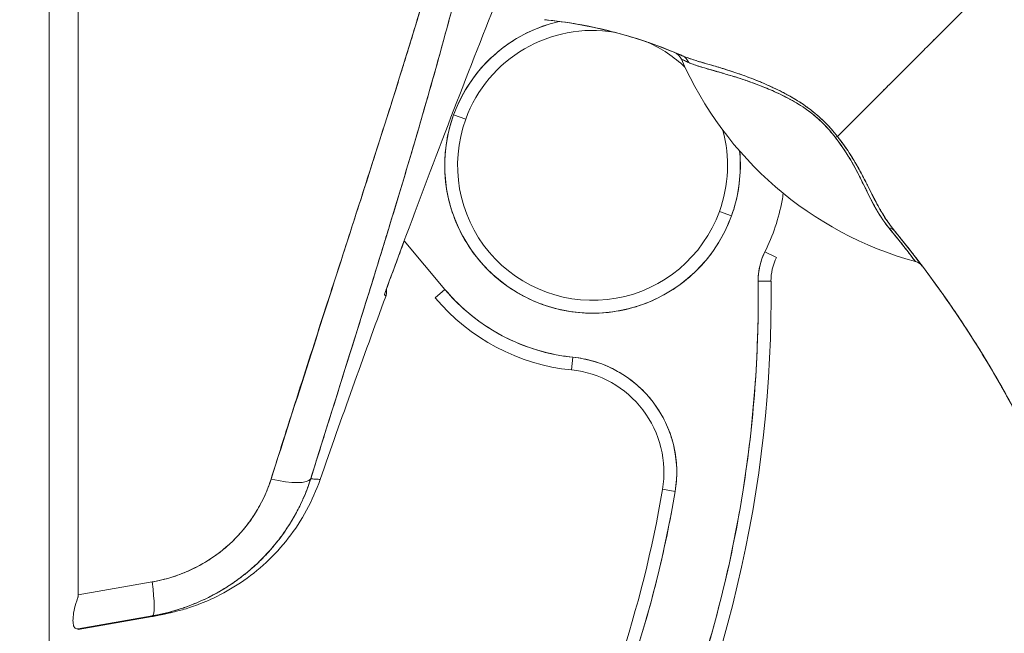
# Model space of a CAD drawing. Units: inches. Extents: x 17 to 407, y 8 to 257.
# Drawn here: x 109 to 111, y 152 to 153 of the extents above; entities that cross this region are included whole.
import ezdxf

# ---------------------------------------------------------------- set-up
doc = ezdxf.new("R2010")
doc.units = ezdxf.units.IN
doc.header["$LTSCALE"] = 25
doc.header["$MEASUREMENT"] = 0
doc.layers.add('Hatch (ANSI)', color=7, linetype='Continuous', lineweight=5)
doc.layers.add('Visible (ANSI)', color=7, linetype='Continuous', lineweight=5)

msp = doc.modelspace()

# ---------------------------------------------------------------- hatches: boundary and pattern name
at = {"layer": 'Hatch (ANSI)'}
h = msp.add_hatch(dxfattribs=at)
h.set_pattern_fill('ANSI31', color=256, scale=25, angle=75, style=0)
edge = h.paths.add_edge_path()
edge.add_line((108.1978, 194.7649), (108.8301, 194.7649))
edge.add_ellipse((108.8301, 194.6243), major_axis=(0.1406, 0), ratio=1, start_angle=84.3077, end_angle=90, ccw=False)
edge.add_ellipse((108.8301, 194.6243), major_axis=(0.1399, -0.0139), ratio=1, start_angle=5.6923, end_angle=90, ccw=False)
edge.add_line((108.9708, 194.6243), (108.9708, 193.9946))
edge.add_line((108.9708, 193.9946), (108.9708, 114.3548))
edge.add_line((108.9708, 114.3548), (108.9708, 113.7346))
edge.add_ellipse((108.8301, 113.7346), major_axis=(0, -0.1406), ratio=1, start_angle=0, end_angle=90, ccw=False)
edge.add_line((108.8301, 113.5939), (108.813, 113.5939))
edge.add_line((108.813, 113.5939), (108.1978, 113.5939))
edge.add_line((108.1978, 113.5939), (108.1978, 113.4919))
edge.add_line((108.1978, 113.4919), (108.8301, 113.4919))
edge.add_ellipse((108.8301, 113.7346), major_axis=(0.2426, 0), ratio=1, start_angle=270, end_angle=360)
edge.add_line((109.0728, 113.7346), (109.0728, 194.6243))
edge.add_ellipse((108.8301, 194.6243), major_axis=(0, 0.2426), ratio=1, start_angle=270, end_angle=360)
edge.add_line((108.8301, 194.8669), (108.1978, 194.8669))
edge.add_line((108.1978, 194.8669), (108.1978, 194.7649))

# ---------------------------------------------------------------- linework, layer by layer
at = {"layer": 'Visible (ANSI)'}
for p, q in [((109.0728, 113.7346), (109.0728, 194.6243)), ((109.1174, 152.2713), (109.1174, 153.6763)), ((110.0305, 153.1022), (110.0305, 153.1022)), ((109.6922, 153.0065), (109.7107, 152.9998)), ((109.7107, 152.9998), (109.6922, 153.0065)), ((110.0993, 152.8586), (110.1178, 152.8519)), ((110.1178, 152.8519), (110.0993, 152.8586)), ((109.5368, 152.8363), (109.5369, 152.8362)), ((109.6789, 152.7393), (109.6165, 152.8136)), ((110.1866, 152.7882), (110.169, 152.797)), ((109.5766, 152.7795), (109.5766, 152.7795)), ((110.1783, 152.7519), (110.1586, 152.7517)), ((110.1586, 152.7517), (110.1783, 152.7519)), ((109.6789, 152.7393), (109.6638, 152.7266)), ((109.5864, 152.7315), (109.5864, 152.7315)), ((109.5864, 152.7315), (109.5864, 152.7315)), ((109.8729, 152.6159), (109.8749, 152.6355)), ((109.8749, 152.6355), (109.8729, 152.6159)), ((110.0121, 152.4331), (110.0315, 152.4298)), ((110.0315, 152.4298), (110.0121, 152.4331)), ((109.2306, 152.2912), (109.1174, 152.2713)), ((109.1174, 152.2713), (109.2306, 152.2912)), ((109.1174, 152.2193), (109.2306, 152.2392)), ((109.2306, 152.2392), (109.1174, 152.2193)), ((109.2306, 152.2383), (109.1174, 152.2183)), ((109.1174, 152.2183), (109.1174, 152.2193))]:
    msp.add_line(p, q, dxfattribs=at)
for centre, radius, start, end in [((109.905, 152.9292), 0.2264, 103.0449, 160.033), ((109.905, 152.9292), 0.2067, 80.6575, 160.033), ((109.905, 152.9292), 0.2067, 46.7958, 65.7172), ((109.905, 152.9292), 0.2067, 65.7213, 65.7233), ((109.905, 152.9292), 0.2264, 160.033, 340.033), ((109.905, 152.9292), 0.2067, 160.033, 340.033), ((109.905, 152.9292), 0.2067, 340.033, 15.042), ((109.905, 152.9292), 0.2264, 340.033, 5.5293), ((110.257, 152.7529), 0.0984, 153.4032, 180.7341), ((110.257, 152.7529), 0.0787, 153.4032, 180.7341), ((108.2651, 152.7274), 1.8937, 332.5366, 0.7341), ((108.2651, 152.7274), 1.9134, 332.5366, 0.7341), ((108.2651, 152.7274), 1.9134, 332.5366, 0.7341), ((109.905, 152.9292), 0.2953, 220.033, 264.1461), ((124.3624, 147.2765), 15.748, 159.74434, 160.82859), ((109.905, 152.9292), 0.315, 220.033, 264.1461), ((109.8568, 152.4592), 0.1772, 350.4361, 84.1461), ((109.8568, 152.4592), 0.1575, 350.4361, 84.1461), ((108.2651, 152.7274), 1.7717, 332.5366, 350.4361), ((108.2651, 152.7274), 1.7913, 332.5366, 350.4361)]:
    msp.add_arc(centre, radius, start, end, dxfattribs=at)
for centre, major_axis, ratio, start_param, end_param in [((109.8223, 153.1362), (-0.1269, 0.012), 0.132886, 4.605159, 4.653284), ((110.0228, 153.0837), (0.0079, 0.0184), 0.999933, 5.531377, 6.283185), ((110.0344, 153.0787), (0.008, 0.0184), 0.957286, 5.520704, 6.282764), ((110.0344, 153.0787), (0.008, 0.0184), 0.957286, 5.520703, 6.282762), ((110.5459, 153.3132), (-0.5512, 0), 0.9998, 0.413493, 1.302303), ((110.2668, 152.9608), (-0.0159, -0.0123), 0.236605, 3.562809, 3.880149), ((110.2668, 152.9608), (0.0159, 0.0123), 0.236623, 0.420958, 0.738353), ((110.3521, 152.8162), (0.0155, 0.0127), 0.762679, 0.000601, 0.630131), ((110.3521, 152.8162), (0.0155, 0.0127), 0.76268, 0.000589, 0.630116), ((110.3944, 152.7625), (0.0053, 0.0194), 0.999871, 5.655499, 6.283185), ((109.3989, 152.4743), (0.0751, -0.0236), 0.266507, 4.978392, 6.209308), ((109.3989, 152.4743), (0.0751, -0.0236), 0.266512, 4.978398, 6.20931), ((109.2169, 152.3168), (0.0137, -0.0775), 0.122495, 0.001263, 1.213909), ((109.2169, 152.3168), (0.0137, -0.0775), 0.122495, 0.001264, 1.213909)]:
    msp.add_ellipse(centre, major_axis=major_axis, ratio=ratio, start_param=start_param, end_param=end_param, dxfattribs=at)
for points, knots in [([(109.7886, 153.6999), (109.7858, 153.6643), (109.7821, 153.629), (109.7775, 153.5935), (109.7729, 153.558), (109.7675, 153.5222), (109.7611, 153.4858), (109.7547, 153.4493), (109.7475, 153.4123), (109.7393, 153.3741), (109.7312, 153.336), (109.7221, 153.2967), (109.7121, 153.256), (109.7021, 153.2152), (109.691, 153.1728), (109.679, 153.1284), (109.6669, 153.084), (109.6537, 153.0375), (109.6394, 152.9882), (109.625, 152.9389), (109.6094, 152.8868), (109.5924, 152.8312), (109.5754, 152.7755), (109.5571, 152.7163), (109.5372, 152.6528), (109.5173, 152.5892), (109.4959, 152.5213), (109.4733, 152.4492)], [0, 0, 0, 0, 0.111111, 0.111111, 0.111111, 0.222222, 0.222222, 0.222222, 0.333333, 0.333333, 0.333333, 0.444444, 0.444444, 0.444444, 0.555556, 0.555556, 0.555556, 0.666667, 0.666667, 0.666667, 0.777778, 0.777778, 0.777778, 0.888889, 0.888889, 0.888889, 1, 1, 1, 1]), ([(109.7886, 153.6999), (109.7877, 153.6877), (109.7866, 153.6754), (109.7854, 153.6629), (109.7842, 153.6506), (109.7829, 153.6382), (109.7815, 153.6256), (109.7801, 153.6132), (109.7785, 153.6007), (109.7768, 153.588), (109.7752, 153.5755), (109.7734, 153.5629), (109.7715, 153.5501), (109.7696, 153.5375), (109.7676, 153.5247), (109.7655, 153.5118), (109.7634, 153.499), (109.7612, 153.4861), (109.7588, 153.4731), (109.7567, 153.4613), (109.7545, 153.4495), (109.7522, 153.4376), (109.752, 153.4363), (109.7517, 153.4351), (109.7515, 153.4338), (109.7489, 153.4206), (109.7463, 153.4074), (109.7435, 153.394), (109.7407, 153.3806), (109.7378, 153.3671), (109.7348, 153.3535), (109.7319, 153.3399), (109.7287, 153.3261), (109.7255, 153.3123), (109.7223, 153.2984), (109.719, 153.2844), (109.7156, 153.2702), (109.7121, 153.256), (109.7086, 153.2417), (109.7049, 153.2273), (109.7013, 153.2127), (109.6975, 153.198), (109.6936, 153.1832), (109.6901, 153.1698), (109.6865, 153.1562), (109.6828, 153.1425), (109.6824, 153.141), (109.682, 153.1396), (109.6816, 153.1381), (109.6774, 153.1227), (109.6732, 153.1072), (109.6688, 153.0916), (109.6645, 153.0758), (109.66, 153.0598), (109.6554, 153.0438), (109.6507, 153.0274), (109.646, 153.0109), (109.6411, 152.9943), (109.6362, 152.9774), (109.6312, 152.9604), (109.6261, 152.9432), (109.6209, 152.9257), (109.6157, 152.908), (109.6103, 152.8902), (109.6048, 152.872), (109.5993, 152.8537), (109.5936, 152.8352), (109.5914, 152.828), (109.5892, 152.8208), (109.587, 152.8137), (109.5834, 152.8018), (109.5797, 152.7899), (109.576, 152.7779), (109.57, 152.7581), (109.5638, 152.7382), (109.5575, 152.7181), (109.5511, 152.6974), (109.5446, 152.6766), (109.5381, 152.6556), (109.5313, 152.634), (109.5245, 152.6122), (109.5176, 152.5902), (109.5105, 152.5675), (109.5033, 152.5447), (109.4961, 152.5216), (109.4886, 152.4977), (109.481, 152.4736), (109.4733, 152.4492)], [0, 0, 0, 0, 0.037382, 0.037382, 0.037382, 0.074234, 0.074234, 0.074234, 0.110636, 0.110636, 0.110636, 0.146671, 0.146671, 0.146671, 0.182417, 0.182417, 0.182417, 0.217957, 0.217957, 0.217957, 0.25, 0.25, 0.25, 0.253368, 0.253368, 0.253368, 0.288725, 0.288725, 0.288725, 0.324095, 0.324095, 0.324095, 0.359547, 0.359547, 0.359547, 0.39515, 0.39515, 0.39515, 0.430974, 0.430974, 0.430974, 0.467089, 0.467089, 0.467089, 0.5, 0.5, 0.5, 0.503564, 0.503564, 0.503564, 0.540473, 0.540473, 0.540473, 0.577897, 0.577897, 0.577897, 0.615918, 0.615918, 0.615918, 0.654622, 0.654622, 0.654622, 0.694093, 0.694093, 0.694093, 0.734423, 0.734423, 0.734423, 0.75, 0.75, 0.75, 0.775706, 0.775706, 0.775706, 0.818036, 0.818036, 0.818036, 0.861515, 0.861515, 0.861515, 0.906243, 0.906243, 0.906243, 0.952322, 0.952322, 0.952322, 1, 1, 1, 1]), ([(109.7635, 153.6955), (109.7517, 153.6117), (109.735, 153.5228), (109.7126, 153.4288), (109.6901, 153.3348), (109.662, 153.2357), (109.6303, 153.1316), (109.5986, 153.0275), (109.5632, 152.9184), (109.5267, 152.8046), (109.4901, 152.6908), (109.4523, 152.5722), (109.4126, 152.4487)], [0, 0, 0, 0, 0.25, 0.25, 0.25, 0.5, 0.5, 0.5, 0.75, 0.75, 0.75, 1, 1, 1, 1]), ([(109.4126, 152.4487), (109.4202, 152.4729), (109.4278, 152.4971), (109.4355, 152.5213), (109.4428, 152.5442), (109.4501, 152.5671), (109.4574, 152.5901), (109.4644, 152.6119), (109.4714, 152.6338), (109.4785, 152.6556), (109.4852, 152.6764), (109.4919, 152.6973), (109.4987, 152.7181), (109.5051, 152.7381), (109.5116, 152.758), (109.518, 152.7779), (109.5242, 152.797), (109.5304, 152.8161), (109.5365, 152.8352), (109.5425, 152.8536), (109.5484, 152.8719), (109.5543, 152.8902), (109.56, 152.9079), (109.5656, 152.9255), (109.5713, 152.9431), (109.5767, 152.9601), (109.5821, 152.9771), (109.5875, 152.9941), (109.5927, 153.0106), (109.5979, 153.027), (109.6031, 153.0434), (109.6057, 153.0519), (109.6084, 153.0605), (109.611, 153.069), (109.6133, 153.0763), (109.6156, 153.0837), (109.6179, 153.0911), (109.6226, 153.1065), (109.6274, 153.1219), (109.632, 153.1373), (109.6366, 153.1523), (109.6411, 153.1673), (109.6455, 153.1823), (109.6498, 153.1969), (109.6541, 153.2114), (109.6584, 153.226), (109.6625, 153.2403), (109.6665, 153.2545), (109.6706, 153.2687), (109.6745, 153.2826), (109.6783, 153.2966), (109.6821, 153.3105), (109.6858, 153.3241), (109.6895, 153.3378), (109.6931, 153.3514), (109.6966, 153.3648), (109.7, 153.3782), (109.7034, 153.3916), (109.7067, 153.4047), (109.7099, 153.4179), (109.7131, 153.4311), (109.7162, 153.4441), (109.7193, 153.457), (109.7222, 153.47), (109.7251, 153.4828), (109.7279, 153.4957), (109.7307, 153.5085), (109.7334, 153.5211), (109.736, 153.5338), (109.7385, 153.5465), (109.741, 153.559), (109.7434, 153.5716), (109.7457, 153.5842), (109.748, 153.5966), (109.7502, 153.6091), (109.7523, 153.6215), (109.7544, 153.6339), (109.7564, 153.6463), (109.7582, 153.6586), (109.7601, 153.6709), (109.7619, 153.6832), (109.7635, 153.6955)], [0, 0, 0, 0, 0.058373, 0.058373, 0.058373, 0.113771, 0.113771, 0.113771, 0.166588, 0.166588, 0.166588, 0.217025, 0.217025, 0.217025, 0.265271, 0.265271, 0.265271, 0.311506, 0.311506, 0.311506, 0.355892, 0.355892, 0.355892, 0.398581, 0.398581, 0.398581, 0.439711, 0.439711, 0.439711, 0.479413, 0.479413, 0.479413, 0.5, 0.5, 0.5, 0.517807, 0.517807, 0.517807, 0.555021, 0.555021, 0.555021, 0.59116, 0.59116, 0.59116, 0.62632, 0.62632, 0.62632, 0.660593, 0.660593, 0.660593, 0.694065, 0.694065, 0.694065, 0.726815, 0.726815, 0.726815, 0.75892, 0.75892, 0.75892, 0.79045, 0.79045, 0.79045, 0.821471, 0.821471, 0.821471, 0.852043, 0.852043, 0.852043, 0.882223, 0.882223, 0.882223, 0.912065, 0.912065, 0.912065, 0.941613, 0.941613, 0.941613, 0.970914, 0.970914, 0.970914, 1, 1, 1, 1]), ([(109.5863, 152.7317), (109.6116, 152.8008), (109.6365, 152.8675), (109.6609, 152.9318), (109.6854, 152.9961), (109.7093, 153.0579), (109.7327, 153.1175), (109.7561, 153.1771), (109.7789, 153.2344), (109.8011, 153.2894)], [0, 0, 0, 0, 0.333333, 0.333333, 0.333333, 0.666667, 0.666667, 0.666667, 1, 1, 1, 1]), ([(110.5357, 153.229), (110.5283, 153.2216), (110.5208, 153.2141), (110.5132, 153.2065), (110.5052, 153.1985), (110.4971, 153.1904), (110.4891, 153.1824), (110.4868, 153.18), (110.4844, 153.1777), (110.482, 153.1753), (110.4759, 153.1692), (110.4699, 153.1632), (110.464, 153.1573), (110.4553, 153.1486), (110.4467, 153.14), (110.4383, 153.1316), (110.4356, 153.1289), (110.4329, 153.1262), (110.4303, 153.1236), (110.4242, 153.1175), (110.4183, 153.1116), (110.4125, 153.1058), (110.4039, 153.0972), (110.3955, 153.0888), (110.3873, 153.0806), (110.3858, 153.0791), (110.3843, 153.0775), (110.3827, 153.076), (110.3761, 153.0693), (110.3696, 153.0629), (110.3633, 153.0566), (110.3594, 153.0527), (110.3556, 153.0489), (110.3519, 153.0452), (110.3482, 153.0415), (110.3446, 153.0378), (110.341, 153.0343), (110.3375, 153.0307), (110.334, 153.0272), (110.3306, 153.0239), (110.3273, 153.0205), (110.324, 153.0172), (110.3208, 153.0141), (110.3157, 153.009), (110.3109, 153.0041), (110.3063, 152.9996), (110.3053, 152.9985), (110.3042, 152.9975), (110.3032, 152.9964), (110.3005, 152.9937), (110.2979, 152.9912), (110.2954, 152.9887), (110.2929, 152.9862), (110.2906, 152.9839), (110.2883, 152.9817), (110.2861, 152.9794), (110.284, 152.9773), (110.282, 152.9754), (110.2814, 152.9747), (110.2808, 152.9741), (110.2801, 152.9735)], [0, 0, 0, 0, 0.070424, 0.070424, 0.070424, 0.144534, 0.144534, 0.144534, 0.166667, 0.166667, 0.166667, 0.223343, 0.223343, 0.223343, 0.306734, 0.306734, 0.306734, 0.333333, 0.333333, 0.333333, 0.393545, 0.393545, 0.393545, 0.482972, 0.482972, 0.482972, 0.5, 0.5, 0.5, 0.574383, 0.574383, 0.574383, 0.620537, 0.620537, 0.620537, 0.666667, 0.666667, 0.666667, 0.713018, 0.713018, 0.713018, 0.759127, 0.759127, 0.759127, 0.833333, 0.833333, 0.833333, 0.850626, 0.850626, 0.850626, 0.895889, 0.895889, 0.895889, 0.940848, 0.940848, 0.940848, 0.985537, 0.985537, 0.985537, 1, 1, 1, 1]), ([(110.2801, 152.9735), (110.2808, 152.9741), (110.2814, 152.9747), (110.282, 152.9754), (110.284, 152.9773), (110.2861, 152.9794), (110.2883, 152.9817), (110.2906, 152.9839), (110.2929, 152.9862), (110.2954, 152.9887), (110.2979, 152.9912), (110.3005, 152.9937), (110.3032, 152.9964), (110.3042, 152.9975), (110.3053, 152.9985), (110.3063, 152.9996), (110.3109, 153.0041), (110.3157, 153.009), (110.3208, 153.0141), (110.3272, 153.0204), (110.3339, 153.0271), (110.341, 153.0342), (110.3481, 153.0413), (110.3555, 153.0488), (110.3633, 153.0566), (110.3696, 153.0629), (110.376, 153.0693), (110.3827, 153.076), (110.3842, 153.0775), (110.3858, 153.0791), (110.3873, 153.0806), (110.3955, 153.0888), (110.4039, 153.0972), (110.4125, 153.1058), (110.4183, 153.1116), (110.4242, 153.1175), (110.4302, 153.1235), (110.4329, 153.1262), (110.4356, 153.1289), (110.4383, 153.1316), (110.4467, 153.14), (110.4553, 153.1486), (110.464, 153.1573), (110.4699, 153.1632), (110.4759, 153.1692), (110.482, 153.1752), (110.4843, 153.1776), (110.4867, 153.18), (110.4891, 153.1824), (110.4971, 153.1904), (110.5052, 153.1985), (110.5132, 153.2065), (110.5208, 153.2141), (110.5283, 153.2216), (110.5357, 153.229)], [0, 0, 0, 0, 0.014459, 0.014459, 0.014459, 0.059137, 0.059137, 0.059137, 0.104088, 0.104088, 0.104088, 0.149345, 0.149345, 0.149345, 0.166667, 0.166667, 0.166667, 0.24084, 0.24084, 0.24084, 0.33319, 0.33319, 0.33319, 0.425633, 0.425633, 0.425633, 0.5, 0.5, 0.5, 0.517058, 0.517058, 0.517058, 0.606462, 0.606462, 0.606462, 0.666667, 0.666667, 0.666667, 0.693307, 0.693307, 0.693307, 0.776791, 0.776791, 0.776791, 0.833333, 0.833333, 0.833333, 0.855634, 0.855634, 0.855634, 0.929684, 0.929684, 0.929684, 1, 1, 1, 1]), ([(110.5357, 153.229), (110.5447, 153.1965), (110.5531, 153.1641), (110.561, 153.1318), (110.5689, 153.0995), (110.5762, 153.0673), (110.5832, 153.0354), (110.5901, 153.0035), (110.5967, 152.9719), (110.603, 152.9406), (110.6094, 152.9093), (110.6156, 152.8784), (110.6217, 152.8479), (110.6278, 152.8174), (110.6339, 152.7873), (110.6402, 152.7577), (110.6465, 152.7281), (110.653, 152.699), (110.6599, 152.6704), (110.6668, 152.6417), (110.6741, 152.6136), (110.682, 152.5858), (110.6899, 152.5581), (110.6985, 152.5308), (110.7079, 152.5038)], [0, 0, 0, 0, 0.124961, 0.124961, 0.124961, 0.249967, 0.249967, 0.249967, 0.374972, 0.374972, 0.374972, 0.499978, 0.499978, 0.499978, 0.624983, 0.624983, 0.624983, 0.749989, 0.749989, 0.749989, 0.874994, 0.874994, 0.874994, 1, 1, 1, 1]), ([(109.6922, 153.0065), (109.6971, 153.0197), (109.703, 153.0323), (109.71, 153.0442), (109.7171, 153.0562), (109.7253, 153.0676), (109.7345, 153.0781), (109.7437, 153.0886), (109.7538, 153.0982), (109.7647, 153.1069), (109.7757, 153.1155), (109.7874, 153.1231), (109.7998, 153.1296), (109.8121, 153.1361), (109.8251, 153.1415), (109.8384, 153.1456), (109.8435, 153.1471), (109.8487, 153.1485), (109.8539, 153.1497)], [0, 0, 0, 0, 0.0588235, 0.0588235, 0.0588235, 0.1176471, 0.1176471, 0.1176471, 0.1764706, 0.1764706, 0.1764706, 0.2352941, 0.2352941, 0.2352941, 0.2941176, 0.2941176, 0.2941176, 0.3166688, 0.3166688, 0.3166688, 0.3166688]), ([(109.8375, 153.1517), (109.8725, 153.1479), (109.9073, 153.1414), (109.9416, 153.1323), (109.9759, 153.1232), (110.0097, 153.1115), (110.0425, 153.0971)], [0, 0, 0, 0, 0.5, 0.5, 0.5, 1, 1, 1, 1]), ([(110.0425, 153.0971), (110.042, 153.0973), (110.0415, 153.0976), (110.041, 153.0978), (110.0211, 153.1064), (110.0009, 153.1141), (109.9803, 153.1209), (109.9598, 153.1276), (109.939, 153.1334), (109.9181, 153.1382), (109.8971, 153.1429), (109.876, 153.1468), (109.8549, 153.1496), (109.8491, 153.1504), (109.8433, 153.1511), (109.8375, 153.1517)], [0, 0, 0, 0, 0.007361, 0.007361, 0.007361, 0.310645, 0.310645, 0.310645, 0.613929, 0.613929, 0.613929, 0.917213, 0.917213, 0.917213, 1, 1, 1, 1]), ([(110.2801, 152.9735), (110.2738, 152.9817), (110.2666, 152.9898), (110.2585, 152.9976), (110.2503, 153.0055), (110.2412, 153.0131), (110.2313, 153.0201), (110.2309, 153.0204), (110.2305, 153.0207), (110.23, 153.021), (110.2205, 153.0276), (110.2103, 153.0337), (110.1997, 153.0394), (110.1982, 153.0401), (110.1968, 153.0408), (110.1954, 153.0416), (110.1867, 153.0461), (110.1777, 153.0502), (110.1687, 153.0542), (110.1675, 153.0547), (110.1664, 153.0551), (110.1652, 153.0556), (110.1631, 153.0565), (110.161, 153.0574), (110.1589, 153.0583), (110.1493, 153.0622), (110.1395, 153.0659), (110.13, 153.0692), (110.1297, 153.0693), (110.1294, 153.0694), (110.1291, 153.0695), (110.1209, 153.0723), (110.1129, 153.0749), (110.1049, 153.0774), (110.1045, 153.0775), (110.104, 153.0777), (110.1036, 153.0778), (110.1009, 153.0786), (110.0983, 153.0794), (110.0956, 153.0802), (110.0923, 153.0812), (110.0889, 153.0822), (110.0856, 153.0831), (110.0803, 153.0847), (110.0751, 153.0862), (110.0704, 153.0876), (110.0684, 153.0882), (110.0664, 153.0888), (110.0646, 153.0894), (110.0625, 153.09), (110.0605, 153.0906), (110.0585, 153.0912), (110.0522, 153.0933), (110.0469, 153.0952), (110.0425, 153.0971)], [0, 0, 0, 0, 0.125, 0.125, 0.125, 0.25, 0.25, 0.25, 0.255535, 0.255535, 0.255535, 0.375, 0.375, 0.375, 0.39094, 0.39094, 0.39094, 0.487767, 0.487767, 0.487767, 0.5, 0.5, 0.5, 0.522422, 0.522422, 0.522422, 0.625, 0.625, 0.625, 0.628055, 0.628055, 0.628055, 0.715688, 0.715688, 0.715688, 0.720466, 0.720466, 0.720466, 0.75, 0.75, 0.75, 0.787783, 0.787783, 0.787783, 0.849243, 0.849243, 0.849243, 0.875, 0.875, 0.875, 0.903965, 0.903965, 0.903965, 1, 1, 1, 1]), ([(110.2801, 152.9735), (110.2742, 152.981), (110.2677, 152.9885), (110.2607, 152.9954), (110.2595, 152.9966), (110.2582, 152.9978), (110.257, 152.999), (110.2498, 153.0059), (110.2422, 153.0122), (110.2341, 153.0181), (110.2328, 153.019), (110.2315, 153.0199), (110.2302, 153.0209), (110.2229, 153.026), (110.2152, 153.0308), (110.2071, 153.0353), (110.2046, 153.0367), (110.202, 153.0381), (110.1995, 153.0395), (110.1937, 153.0425), (110.1879, 153.0454), (110.1819, 153.0482), (110.1767, 153.0506), (110.1714, 153.053), (110.1661, 153.0553), (110.1635, 153.0564), (110.1608, 153.0575), (110.1582, 153.0586), (110.15, 153.0619), (110.1417, 153.065), (110.1335, 153.0679), (110.133, 153.0681), (110.1324, 153.0683), (110.1319, 153.0685), (110.124, 153.0713), (110.1162, 153.0738), (110.1086, 153.0762), (110.1052, 153.0773), (110.1018, 153.0783), (110.0984, 153.0794), (110.0948, 153.0804), (110.0913, 153.0815), (110.0878, 153.0825), (110.0823, 153.0841), (110.0769, 153.0857), (110.0718, 153.0872), (110.0704, 153.0876), (110.0691, 153.088), (110.0678, 153.0884), (110.0649, 153.0893), (110.0621, 153.0901), (110.0594, 153.091), (110.056, 153.092), (110.0528, 153.0931), (110.0498, 153.0942), (110.0472, 153.0952), (110.0448, 153.0961), (110.0425, 153.0971)], [0, 0, 0, 0, 0.106229, 0.106229, 0.106229, 0.125, 0.125, 0.125, 0.232823, 0.232823, 0.232823, 0.25, 0.25, 0.25, 0.345204, 0.345204, 0.345204, 0.375, 0.375, 0.375, 0.441581, 0.441581, 0.441581, 0.5, 0.5, 0.5, 0.528868, 0.528868, 0.528868, 0.618969, 0.618969, 0.618969, 0.625, 0.625, 0.625, 0.711204, 0.711204, 0.711204, 0.75, 0.75, 0.75, 0.791698, 0.791698, 0.791698, 0.857612, 0.857612, 0.857612, 0.875, 0.875, 0.875, 0.912763, 0.912763, 0.912763, 0.959824, 0.959824, 0.959824, 1, 1, 1, 1]), ([(110.0412, 153.0918), (110.0413, 153.0917), (110.0416, 153.0916), (110.0421, 153.0914), (110.0428, 153.091), (110.0441, 153.0905), (110.0457, 153.0897), (110.0475, 153.0889), (110.0497, 153.0879), (110.0524, 153.0867)], [0, 0, 0, 0, 0.250608, 0.250608, 0.250608, 0.616926, 0.616926, 0.616926, 1, 1, 1, 1]), ([(110.0412, 153.0918), (110.0413, 153.0917), (110.0418, 153.0915), (110.0426, 153.0911), (110.0435, 153.0907), (110.0448, 153.0902), (110.0464, 153.0894), (110.048, 153.0887), (110.05, 153.0879), (110.0524, 153.0867)], [0, 0, 0, 0, 0.333333, 0.333333, 0.333333, 0.666667, 0.666667, 0.666667, 1, 1, 1, 1]), ([(110.0524, 153.0867), (110.0544, 153.0858), (110.0566, 153.0849), (110.059, 153.084), (110.0617, 153.083), (110.0647, 153.082), (110.0679, 153.081), (110.0714, 153.0799), (110.0752, 153.0788), (110.0794, 153.0776), (110.0818, 153.0769), (110.0844, 153.0761), (110.0871, 153.0754), (110.0894, 153.0747), (110.0918, 153.074), (110.0943, 153.0733), (110.1004, 153.0715), (110.1069, 153.0697), (110.1139, 153.0676), (110.1213, 153.0654), (110.1291, 153.0629), (110.1374, 153.0601), (110.1382, 153.0599), (110.139, 153.0596), (110.1398, 153.0593), (110.1465, 153.0571), (110.1535, 153.0546), (110.1608, 153.0518), (110.1681, 153.049), (110.1756, 153.0459), (110.1834, 153.0424), (110.1912, 153.0389), (110.1992, 153.035), (110.2074, 153.0305), (110.2076, 153.0304), (110.2077, 153.0303), (110.2079, 153.0302), (110.2163, 153.0256), (110.2248, 153.0204), (110.2332, 153.0145), (110.237, 153.0117), (110.2409, 153.0088), (110.2446, 153.0057), (110.2493, 153.0017), (110.2539, 152.9976), (110.2583, 152.9932), (110.2649, 152.9866), (110.2711, 152.9795), (110.2766, 152.9723)], [0, 0, 0, 0, 0.060401, 0.060401, 0.060401, 0.128439, 0.128439, 0.128439, 0.204371, 0.204371, 0.204371, 0.25, 0.25, 0.25, 0.289854, 0.289854, 0.289854, 0.38726, 0.38726, 0.38726, 0.490155, 0.490155, 0.490155, 0.5, 0.5, 0.5, 0.582487, 0.582487, 0.582487, 0.665027, 0.665027, 0.665027, 0.748353, 0.748353, 0.748353, 0.75, 0.75, 0.75, 0.835339, 0.835339, 0.835339, 0.875, 0.875, 0.875, 0.925032, 0.925032, 0.925032, 1, 1, 1, 1]), ([(110.0524, 153.0867), (110.0561, 153.0851), (110.0608, 153.0833), (110.0666, 153.0814), (110.0724, 153.0795), (110.0794, 153.0775), (110.0879, 153.0751), (110.0963, 153.0727), (110.1061, 153.07), (110.1162, 153.0669), (110.1262, 153.0639), (110.1365, 153.0606), (110.1467, 153.0569), (110.157, 153.0532), (110.1672, 153.0492), (110.1774, 153.0449), (110.1875, 153.0405), (110.1975, 153.0358), (110.2071, 153.0307), (110.2167, 153.0255), (110.2258, 153.0198), (110.2344, 153.0136), (110.2429, 153.0074), (110.2508, 153.0006), (110.2578, 152.9937), (110.2649, 152.9868), (110.2712, 152.9797), (110.2766, 152.9723)], [0, 0, 0, 0, 0.111111, 0.111111, 0.111111, 0.222222, 0.222222, 0.222222, 0.333333, 0.333333, 0.333333, 0.444444, 0.444444, 0.444444, 0.555556, 0.555556, 0.555556, 0.666667, 0.666667, 0.666667, 0.777778, 0.777778, 0.777778, 0.888889, 0.888889, 0.888889, 1, 1, 1, 1]), ([(110.1178, 152.8519), (110.113, 152.8387), (110.107, 152.8261), (110.1, 152.8142), (110.0929, 152.8022), (110.0847, 152.7908), (110.0755, 152.7803), (110.0664, 152.7698), (110.0562, 152.7601), (110.0453, 152.7515), (110.0343, 152.7429), (110.0226, 152.7352), (110.0102, 152.7288), (109.9979, 152.7223), (109.9849, 152.7169), (109.9716, 152.7128), (109.9583, 152.7087), (109.9445, 152.7059), (109.9307, 152.7043), (109.9168, 152.7027), (109.9028, 152.7024), (109.8889, 152.7034), (109.875, 152.7044), (109.8612, 152.7067), (109.8477, 152.7102), (109.8342, 152.7137), (109.821, 152.7185), (109.8084, 152.7245), (109.7958, 152.7304), (109.7837, 152.7375), (109.7724, 152.7457), (109.7611, 152.7539), (109.7506, 152.7631), (109.7409, 152.7732), (109.7313, 152.7833), (109.7227, 152.7943), (109.7151, 152.806), (109.7075, 152.8177), (109.701, 152.8301), (109.6957, 152.843), (109.6904, 152.8559), (109.6862, 152.8693), (109.6834, 152.883), (109.6805, 152.8966), (109.679, 152.9105), (109.6787, 152.9245), (109.6784, 152.9384), (109.6794, 152.9524), (109.6817, 152.9661), (109.6839, 152.9799), (109.6874, 152.9933), (109.6922, 153.0065)], [0, 0, 0, 0, 0.058824, 0.058824, 0.058824, 0.117647, 0.117647, 0.117647, 0.176471, 0.176471, 0.176471, 0.235294, 0.235294, 0.235294, 0.294118, 0.294118, 0.294118, 0.352941, 0.352941, 0.352941, 0.411765, 0.411765, 0.411765, 0.470588, 0.470588, 0.470588, 0.529412, 0.529412, 0.529412, 0.588235, 0.588235, 0.588235, 0.647059, 0.647059, 0.647059, 0.705882, 0.705882, 0.705882, 0.764706, 0.764706, 0.764706, 0.823529, 0.823529, 0.823529, 0.882353, 0.882353, 0.882353, 0.941176, 0.941176, 0.941176, 1, 1, 1, 1]), ([(110.2766, 152.9723), (110.2828, 152.9644), (110.2883, 152.9564), (110.2934, 152.9484), (110.3, 152.9382), (110.3056, 152.9281), (110.3107, 152.9184), (110.3149, 152.9103), (110.3187, 152.9026), (110.3225, 152.895), (110.3236, 152.8928), (110.3247, 152.8906), (110.3257, 152.8885), (110.3307, 152.8785), (110.3354, 152.8692), (110.3405, 152.8604), (110.346, 152.8508), (110.352, 152.8418), (110.3589, 152.8334)], [0, 0, 0, 0, 0.148428, 0.148428, 0.148428, 0.340764, 0.340764, 0.340764, 0.5, 0.5, 0.5, 0.546721, 0.546721, 0.546721, 0.762825, 0.762825, 0.762825, 1, 1, 1, 1]), ([(110.2766, 152.9723), (110.2848, 152.9618), (110.2924, 152.9507), (110.2994, 152.939), (110.3064, 152.9273), (110.3127, 152.9151), (110.3186, 152.9031), (110.3245, 152.891), (110.3299, 152.8791), (110.3364, 152.8674), (110.3429, 152.8557), (110.3506, 152.8442), (110.3589, 152.8334)], [0, 0, 0, 0, 0.25, 0.25, 0.25, 0.5, 0.5, 0.5, 0.75, 0.75, 0.75, 1, 1, 1, 1]), ([(110.3676, 152.8289), (110.3653, 152.8318), (110.363, 152.8347), (110.3609, 152.8376), (110.3585, 152.8409), (110.3562, 152.8443), (110.3539, 152.8476), (110.3519, 152.8508), (110.3499, 152.8541), (110.3479, 152.8573), (110.3477, 152.8577), (110.3475, 152.858), (110.3473, 152.8584), (110.345, 152.8623), (110.3428, 152.8662), (110.3406, 152.8702), (110.3382, 152.8746), (110.336, 152.879), (110.3337, 152.8834), (110.3332, 152.8845), (110.3327, 152.8855), (110.3322, 152.8865), (110.3301, 152.8906), (110.3281, 152.8947), (110.326, 152.8988), (110.3249, 152.9011), (110.3237, 152.9034), (110.3225, 152.9057), (110.3208, 152.9091), (110.3191, 152.9124), (110.3173, 152.9158), (110.317, 152.9164), (110.3166, 152.917), (110.3163, 152.9176), (110.3115, 152.9265), (110.3065, 152.9352), (110.3009, 152.944), (110.3008, 152.9442), (110.3006, 152.9444), (110.3005, 152.9446), (110.2944, 152.9543), (110.2877, 152.964), (110.2801, 152.9735)], [0, 0, 0, 0, 0.062727, 0.062727, 0.062727, 0.133158, 0.133158, 0.133158, 0.2, 0.2, 0.2, 0.2074, 0.2074, 0.2074, 0.288525, 0.288525, 0.288525, 0.378924, 0.378924, 0.378924, 0.4, 0.4, 0.4, 0.483407, 0.483407, 0.483407, 0.530937, 0.530937, 0.530937, 0.6, 0.6, 0.6, 0.612912, 0.612912, 0.612912, 0.795849, 0.795849, 0.795849, 0.8, 0.8, 0.8, 1, 1, 1, 1]), ([(110.3676, 152.8289), (110.3602, 152.838), (110.3538, 152.8474), (110.3482, 152.8569), (110.3466, 152.8596), (110.345, 152.8622), (110.3435, 152.8649), (110.3396, 152.8719), (110.336, 152.8789), (110.3324, 152.886), (110.3297, 152.8914), (110.327, 152.8968), (110.3243, 152.9023), (110.3217, 152.9072), (110.3192, 152.9122), (110.3165, 152.9172), (110.3125, 152.9246), (110.3083, 152.9321), (110.3038, 152.9393), (110.3019, 152.9424), (110.3, 152.9455), (110.298, 152.9486), (110.2923, 152.9573), (110.2863, 152.9657), (110.2801, 152.9735)], [0, 0, 0, 0, 0.195442, 0.195442, 0.195442, 0.25, 0.25, 0.25, 0.391676, 0.391676, 0.391676, 0.5, 0.5, 0.5, 0.599609, 0.599609, 0.599609, 0.75, 0.75, 0.75, 0.814803, 0.814803, 0.814803, 1, 1, 1, 1]), ([(110.1303, 152.951), (110.1309, 152.9453), (110.1312, 152.9396), (110.1313, 152.9339), (110.1316, 152.92), (110.1306, 152.9059), (110.1283, 152.8922), (110.1261, 152.8785), (110.1226, 152.8651), (110.1178, 152.8519)], [0.858267, 0.858267, 0.858267, 0.858267, 0.8823529, 0.8823529, 0.8823529, 0.9411765, 0.9411765, 0.9411765, 1, 1, 1, 1]), ([(110.169, 152.797), (110.1752, 152.8094), (110.1805, 152.822), (110.1849, 152.8351), (110.1893, 152.8483), (110.1928, 152.8618), (110.1953, 152.8754), (110.196, 152.879), (110.1966, 152.8826), (110.1971, 152.8862)], [0, 0, 0, 0, 0.3333333, 0.3333333, 0.3333333, 0.6666667, 0.6666667, 0.6666667, 0.7547694, 0.7547694, 0.7547694, 0.7547694]), ([(110.3589, 152.8334), (110.3681, 152.8223), (110.3757, 152.8127), (110.3818, 152.805), (110.3882, 152.7969), (110.3928, 152.7909), (110.3958, 152.787), (110.3981, 152.784), (110.3994, 152.7823), (110.3997, 152.7819)], [0, 0, 0, 0, 0.353142, 0.353142, 0.353142, 0.719555, 0.719555, 0.719555, 1, 1, 1, 1]), ([(110.3589, 152.8334), (110.3672, 152.8233), (110.3744, 152.8145), (110.3803, 152.807), (110.3862, 152.7995), (110.3909, 152.7934), (110.3941, 152.7892), (110.3974, 152.7849), (110.3992, 152.7824), (110.3997, 152.7819)], [0, 0, 0, 0, 0.333333, 0.333333, 0.333333, 0.666667, 0.666667, 0.666667, 1, 1, 1, 1]), ([(110.3676, 152.8289), (110.3911, 152.8004), (110.4135, 152.7712), (110.4349, 152.7414), (110.4562, 152.7116), (110.4766, 152.6811), (110.496, 152.65), (110.5154, 152.6189), (110.5338, 152.5871), (110.5512, 152.5546), (110.5686, 152.5222), (110.585, 152.489), (110.6004, 152.455)], [0, 0, 0, 0, 0.25, 0.25, 0.25, 0.5, 0.5, 0.5, 0.75, 0.75, 0.75, 1, 1, 1, 1]), ([(110.6004, 152.455), (110.5898, 152.4782), (110.5789, 152.5011), (110.5674, 152.5236), (110.5559, 152.5461), (110.544, 152.5683), (110.5316, 152.5901), (110.5192, 152.612), (110.5064, 152.6335), (110.4931, 152.6547), (110.4797, 152.676), (110.466, 152.6969), (110.4517, 152.7175), (110.4374, 152.7381), (110.4227, 152.7584), (110.4075, 152.7784), (110.3946, 152.7955), (110.3813, 152.8123), (110.3676, 152.8289)], [0, 0, 0, 0, 0.17088, 0.17088, 0.17088, 0.34176, 0.34176, 0.34176, 0.51264, 0.51264, 0.51264, 0.68352, 0.68352, 0.68352, 0.8544, 0.8544, 0.8544, 1, 1, 1, 1]), ([(110.6004, 152.455), (110.5854, 152.4881), (110.5692, 152.5208), (110.5352, 152.5845), (110.5173, 152.6156), (110.4616, 152.7056), (110.4212, 152.7625), (110.3778, 152.8163)], [0, 0, 0, 0, 0.276985, 0.276985, 0.55176, 0.55176, 1.089724, 1.089724, 1.089724, 1.089724]), ([(110.1586, 152.7517), (110.1586, 152.7569), (110.1589, 152.7621), (110.1597, 152.7672), (110.1604, 152.7724), (110.1616, 152.7776), (110.1632, 152.7825), (110.1647, 152.7875), (110.1667, 152.7923), (110.169, 152.797)], [0, 0, 0, 0, 0.333333, 0.333333, 0.333333, 0.666667, 0.666667, 0.666667, 1, 1, 1, 1]), ([(109.9454, 151.8541), (109.9693, 151.9), (109.9912, 151.9468), (110.0112, 151.9946), (110.0312, 152.0423), (110.0494, 152.0909), (110.0654, 152.1401), (110.0815, 152.1894), (110.0955, 152.2393), (110.1075, 152.2897), (110.1195, 152.3401), (110.1294, 152.3909), (110.1372, 152.4421), (110.145, 152.4934), (110.1507, 152.5449), (110.1543, 152.5966), (110.1578, 152.6482), (110.1593, 152.6998), (110.1586, 152.7517)], [0, 0, 0, 0, 0.166667, 0.166667, 0.166667, 0.333333, 0.333333, 0.333333, 0.5, 0.5, 0.5, 0.666667, 0.666667, 0.666667, 0.833333, 0.833333, 0.833333, 1, 1, 1, 1]), ([(109.5891, 152.7393), (109.5892, 152.7389), (109.5893, 152.7384), (109.5895, 152.7366), (109.5895, 152.735), (109.5892, 152.7319), (109.5889, 152.7302), (109.5883, 152.7286)], [0.3274443, 0.3274443, 0.3274443, 0.3274443, 0.33181691, 0.33181691, 0.34387897, 0.34387897, 0.35702841, 0.35702841, 0.35702841, 0.35702841]), ([(109.6789, 152.7393), (109.6887, 152.7276), (109.6992, 152.7169), (109.7106, 152.7069), (109.722, 152.697), (109.7343, 152.6878), (109.7471, 152.6797), (109.76, 152.6715), (109.7734, 152.6644), (109.7874, 152.6584), (109.8013, 152.6523), (109.8158, 152.6473), (109.8304, 152.6435), (109.845, 152.6397), (109.8598, 152.637), (109.8749, 152.6355)], [0, 0, 0, 0, 0.2, 0.2, 0.2, 0.4, 0.4, 0.4, 0.6, 0.6, 0.6, 0.8, 0.8, 0.8, 1, 1, 1, 1]), ([(109.5883, 152.7286), (109.5883, 152.7286), (109.5883, 152.7286), (109.5883, 152.7286), (109.5883, 152.7287), (109.5876, 152.7297), (109.5863, 152.7317)], [0.4940315, 0.4940315, 0.4940315, 0.4940315, 0.5027333, 0.5027333, 0.5027333, 1, 1, 1, 1]), ([(109.5883, 152.7286), (109.5883, 152.7286), (109.5882, 152.7287), (109.588, 152.729), (109.5878, 152.7294), (109.5872, 152.7303), (109.5863, 152.7317)], [0.4940055, 0.4940055, 0.4940055, 0.4940055, 0.6666667, 0.6666667, 0.6666667, 1, 1, 1, 1]), ([(109.8749, 152.6355), (109.8856, 152.6343), (109.8961, 152.6323), (109.9063, 152.6293), (109.9166, 152.6263), (109.9267, 152.6224), (109.9363, 152.6176), (109.9459, 152.6127), (109.9551, 152.607), (109.9636, 152.6006), (109.9722, 152.5941), (109.9802, 152.5868), (109.9874, 152.5789), (109.9947, 152.571), (110.0012, 152.5624), (110.0069, 152.5533), (110.0126, 152.5442), (110.0175, 152.5346), (110.0215, 152.5246), (110.0254, 152.5146), (110.0285, 152.5043), (110.0306, 152.4937), (110.0327, 152.4832), (110.0338, 152.4724), (110.034, 152.4617), (110.0341, 152.451), (110.0333, 152.4404), (110.0315, 152.4298)], [0, 0, 0, 0, 0.111111, 0.111111, 0.111111, 0.222222, 0.222222, 0.222222, 0.333333, 0.333333, 0.333333, 0.444444, 0.444444, 0.444444, 0.555556, 0.555556, 0.555556, 0.666667, 0.666667, 0.666667, 0.777778, 0.777778, 0.777778, 0.888889, 0.888889, 0.888889, 1, 1, 1, 1]), ([(109.4733, 152.4492), (109.4726, 152.4469), (109.4718, 152.4446), (109.471, 152.4423), (109.469, 152.4363), (109.4667, 152.4304), (109.4643, 152.4246), (109.4619, 152.4189), (109.4593, 152.4131), (109.4566, 152.4075), (109.4549, 152.4041), (109.4532, 152.4008), (109.4514, 152.3974), (109.4502, 152.3953), (109.449, 152.3931), (109.4478, 152.391), (109.4447, 152.3855), (109.4414, 152.3802), (109.438, 152.375), (109.4346, 152.3698), (109.431, 152.3647), (109.4273, 152.3597), (109.4251, 152.3567), (109.4228, 152.3538), (109.4205, 152.3509), (109.4189, 152.3489), (109.4173, 152.347), (109.4157, 152.3451), (109.4117, 152.3403), (109.4076, 152.3357), (109.4033, 152.3312), (109.399, 152.3267), (109.3945, 152.3223), (109.39, 152.3181), (109.3873, 152.3156), (109.3846, 152.3132), (109.3818, 152.3108), (109.3799, 152.3091), (109.3779, 152.3074), (109.3759, 152.3058), (109.3711, 152.3018), (109.3662, 152.298), (109.3611, 152.2944), (109.3561, 152.2907), (109.3509, 152.2872), (109.3456, 152.2838), (109.3426, 152.2819), (109.3395, 152.28), (109.3364, 152.2782), (109.3341, 152.2768), (109.3318, 152.2755), (109.3295, 152.2742), (109.324, 152.2712), (109.3185, 152.2683), (109.3128, 152.2656), (109.3072, 152.2629), (109.3014, 152.2603), (109.2956, 152.258), (109.2923, 152.2566), (109.2889, 152.2553), (109.2856, 152.2541), (109.283, 152.2531), (109.2804, 152.2522), (109.2778, 152.2513), (109.2718, 152.2493), (109.2658, 152.2474), (109.2596, 152.2457), (109.2535, 152.2441), (109.2473, 152.2426), (109.2411, 152.2413), (109.2376, 152.2405), (109.2341, 152.2398), (109.2306, 152.2392)], [0, 0, 0, 0, 0.021607, 0.021607, 0.021607, 0.077357, 0.077357, 0.077357, 0.133054, 0.133054, 0.133054, 0.166667, 0.166667, 0.166667, 0.188734, 0.188734, 0.188734, 0.244434, 0.244434, 0.244434, 0.300147, 0.300147, 0.300147, 0.333333, 0.333333, 0.333333, 0.355862, 0.355862, 0.355862, 0.411578, 0.411578, 0.411578, 0.467311, 0.467311, 0.467311, 0.5, 0.5, 0.5, 0.523075, 0.523075, 0.523075, 0.57886, 0.57886, 0.57886, 0.634636, 0.634636, 0.634636, 0.666667, 0.666667, 0.666667, 0.69037, 0.69037, 0.69037, 0.746068, 0.746068, 0.746068, 0.801783, 0.801783, 0.801783, 0.833333, 0.833333, 0.833333, 0.85749, 0.85749, 0.85749, 0.913181, 0.913181, 0.913181, 0.968909, 0.968909, 0.968909, 1, 1, 1, 1]), ([(109.2306, 152.2392), (109.2493, 152.2425), (109.2678, 152.2475), (109.2856, 152.2541), (109.3033, 152.2606), (109.3203, 152.2687), (109.3364, 152.2782), (109.3525, 152.2877), (109.3677, 152.2986), (109.3818, 152.3108), (109.3959, 152.323), (109.4089, 152.3364), (109.4205, 152.3509), (109.4322, 152.3654), (109.4425, 152.381), (109.4514, 152.3975), (109.4603, 152.4139), (109.4677, 152.4314), (109.4733, 152.4492)], [0, 0, 0, 0, 0.166667, 0.166667, 0.166667, 0.333333, 0.333333, 0.333333, 0.5, 0.5, 0.5, 0.666667, 0.666667, 0.666667, 0.833333, 0.833333, 0.833333, 1, 1, 1, 1]), ([(109.4126, 152.4487), (109.4073, 152.4322), (109.4005, 152.4168), (109.392, 152.4023), (109.3836, 152.3879), (109.3735, 152.3744), (109.3621, 152.3622), (109.3507, 152.3499), (109.3381, 152.339), (109.3243, 152.3295), (109.3105, 152.32), (109.2956, 152.3119), (109.28, 152.3055), (109.2643, 152.2991), (109.2479, 152.2944), (109.2306, 152.2912)], [0, 0, 0, 0, 0.2, 0.2, 0.2, 0.4, 0.4, 0.4, 0.6, 0.6, 0.6, 0.8, 0.8, 0.8, 1, 1, 1, 1]), ([(109.2306, 152.2912), (109.2332, 152.2917), (109.2359, 152.2922), (109.2385, 152.2928), (109.2432, 152.2938), (109.2478, 152.2949), (109.2525, 152.2962), (109.2571, 152.2974), (109.2616, 152.2988), (109.2661, 152.3003), (109.2706, 152.3019), (109.2751, 152.3035), (109.2795, 152.3053), (109.2839, 152.3071), (109.2882, 152.309), (109.2924, 152.3111), (109.2967, 152.3131), (109.3009, 152.3153), (109.305, 152.3175), (109.3091, 152.3198), (109.3131, 152.3222), (109.3171, 152.3247), (109.321, 152.3273), (109.3249, 152.3299), (109.3287, 152.3326), (109.3325, 152.3354), (109.3362, 152.3382), (109.3398, 152.3412), (109.3414, 152.3425), (109.3429, 152.3438), (109.3445, 152.3451), (109.3465, 152.3469), (109.3484, 152.3486), (109.3504, 152.3504), (109.3538, 152.3536), (109.3571, 152.3569), (109.3603, 152.3602), (109.3635, 152.3636), (109.3666, 152.3671), (109.3696, 152.3707), (109.3726, 152.3742), (109.3755, 152.3779), (109.3783, 152.3816), (109.3811, 152.3854), (109.3838, 152.3892), (109.3863, 152.3931), (109.3889, 152.397), (109.3913, 152.401), (109.3936, 152.4051), (109.3959, 152.4091), (109.3981, 152.4133), (109.4001, 152.4175), (109.4022, 152.4217), (109.4041, 152.426), (109.4059, 152.4303), (109.4077, 152.4347), (109.4093, 152.4391), (109.4109, 152.4435), (109.4115, 152.4453), (109.412, 152.447), (109.4126, 152.4487)], [0, 0, 0, 0, 0.031589, 0.031589, 0.031589, 0.087981, 0.087981, 0.087981, 0.14403, 0.14403, 0.14403, 0.199779, 0.199779, 0.199779, 0.255256, 0.255256, 0.255256, 0.310513, 0.310513, 0.310513, 0.36568, 0.36568, 0.36568, 0.420831, 0.420831, 0.420831, 0.475991, 0.475991, 0.475991, 0.5, 0.5, 0.5, 0.531175, 0.531175, 0.531175, 0.586356, 0.586356, 0.586356, 0.641598, 0.641598, 0.641598, 0.696973, 0.696973, 0.696973, 0.752544, 0.752544, 0.752544, 0.808363, 0.808363, 0.808363, 0.864488, 0.864488, 0.864488, 0.920979, 0.920979, 0.920979, 0.977864, 0.977864, 0.977864, 1, 1, 1, 1]), ([(109.4877, 152.448), (109.4766, 152.4159), (109.4599, 152.3852), (109.4186, 152.3319), (109.3935, 152.3086), (109.3526, 152.2811), (109.3386, 152.2732), (109.314, 152.2616), (109.3031, 152.2572), (109.2896, 152.2526), (109.2858, 152.2513), (109.2784, 152.249), (109.2749, 152.2481), (109.2691, 152.2465), (109.2667, 152.2459), (109.2613, 152.2446), (109.2591, 152.2441), (109.2525, 152.2426), (109.2499, 152.2421), (109.2433, 152.2407), (109.2397, 152.24), (109.2355, 152.2392)], [0.00002, 0.00002, 0.00002, 0.00002, 0.259449, 0.259449, 0.51406, 0.51406, 0.636496, 0.636496, 0.727809, 0.727809, 0.767402, 0.767402, 0.817457, 0.817457, 0.874513, 0.874513, 0.976095, 0.976095, 1.233366, 1.233366, 1.582835, 1.582835, 1.582835, 1.582835]), ([(109.4733, 152.4492), (109.4781, 152.4489), (109.4817, 152.4487), (109.4841, 152.4485), (109.4865, 152.4483), (109.4877, 152.4481), (109.4877, 152.448), (109.4877, 152.448), (109.4877, 152.448), (109.4877, 152.448)], [0, 0, 0, 0, 0.25, 0.25, 0.25, 0.5, 0.5, 0.5, 0.5028752, 0.5028752, 0.5028752, 0.5028752]), ([(109.4733, 152.4492), (109.4758, 152.4491), (109.4779, 152.4489), (109.4797, 152.4488), (109.4827, 152.4486), (109.4848, 152.4484), (109.4862, 152.4483), (109.4864, 152.4483), (109.4866, 152.4482), (109.4868, 152.4482), (109.4875, 152.4481), (109.4878, 152.4481), (109.4877, 152.4481)], [0, 0, 0, 0, 0.1263134, 0.1263134, 0.1263134, 0.3333333, 0.3333333, 0.3333333, 0.3719957, 0.3719957, 0.3719957, 0.502931, 0.502931, 0.502931, 0.502931]), ([(110.0315, 152.4298), (110.0238, 152.3837), (110.0142, 152.3382), (110.0029, 152.2929), (109.9916, 152.2477), (109.9785, 152.2029), (109.9637, 152.1586), (109.9489, 152.1143), (109.9323, 152.0707), (109.9141, 152.0277), (109.8959, 151.9848), (109.8761, 151.9427), (109.8545, 151.9013)], [0, 0, 0, 0, 0.25, 0.25, 0.25, 0.5, 0.5, 0.5, 0.75, 0.75, 0.75, 1, 1, 1, 1]), ([(109.1163, 152.266), (109.1166, 152.2666), (109.1168, 152.2672), (109.1169, 152.2678), (109.1171, 152.2683), (109.1172, 152.2689), (109.1173, 152.2695), (109.1174, 152.2701), (109.1174, 152.2707), (109.1174, 152.2713)], [0, 0, 0, 0, 0.333333, 0.333333, 0.333333, 0.666667, 0.666667, 0.666667, 1, 1, 1, 1]), ([(109.1163, 152.2193), (109.1143, 152.2193), (109.1128, 152.22), (109.1116, 152.2213), (109.1105, 152.2227), (109.1098, 152.2248), (109.1095, 152.2275), (109.1091, 152.2303), (109.1091, 152.2337), (109.1095, 152.2377), (109.1098, 152.2416), (109.1105, 152.2461), (109.1116, 152.2509), (109.1128, 152.2557), (109.1143, 152.2608), (109.1163, 152.266)], [0, 0, 0, 0, 0.2, 0.2, 0.2, 0.4, 0.4, 0.4, 0.6, 0.6, 0.6, 0.8, 0.8, 0.8, 1, 1, 1, 1]), ([(109.2306, 152.2383), (109.233, 152.2388), (109.2351, 152.2392), (109.2368, 152.2395), (109.2404, 152.2402), (109.2428, 152.2407), (109.244, 152.241), (109.2452, 152.2413), (109.2452, 152.2414), (109.244, 152.2412), (109.2427, 152.2411), (109.2403, 152.2407), (109.2367, 152.2402), (109.2352, 152.2399), (109.2334, 152.2397), (109.2313, 152.2393), (109.2311, 152.2393), (109.2309, 152.2393), (109.2306, 152.2392)], [0, 0, 0, 0, 0.125959, 0.125959, 0.125959, 0.375449, 0.375449, 0.375449, 0.627486, 0.627486, 0.627486, 0.876322, 0.876322, 0.876322, 0.986527, 0.986527, 0.986527, 1, 1, 1, 1]), ([(109.2306, 152.2392), (109.237, 152.2402), (109.2412, 152.2409), (109.2434, 152.2412), (109.2455, 152.2414), (109.2455, 152.2413), (109.2434, 152.2409), (109.2412, 152.2404), (109.237, 152.2395), (109.2306, 152.2383)], [0, 0, 0, 0, 0.333333, 0.333333, 0.333333, 0.666667, 0.666667, 0.666667, 1, 1, 1, 1]), ([(109.1174, 152.2193), (109.1174, 152.2193), (109.1174, 152.2193), (109.1173, 152.2193), (109.1172, 152.2193), (109.1171, 152.2193), (109.1169, 152.2193), (109.1168, 152.2193), (109.1166, 152.2193), (109.1163, 152.2193)], [0, 0, 0, 0, 0.333333, 0.333333, 0.333333, 0.666667, 0.666667, 0.666667, 1, 1, 1, 1])]:
    msp.add_open_spline(points, degree=3, knots=knots, dxfattribs=at)
for points in [[(110.0372, 153.0994), (109.982, 153.123), (109.9242, 153.1392), (109.867, 153.1479)], [(109.9496, 153.1302), (109.9773, 153.1225), (110.0042, 153.1132), (110.0311, 153.102)], [(110.0311, 153.102), (110.0308, 153.1021), (110.0306, 153.1022), (110.0305, 153.1022)], [(110.0425, 153.0971), (110.0405, 153.098), (110.0387, 153.0988), (110.0372, 153.0994)], [(110.3778, 152.8163), (110.3747, 152.8203), (110.3713, 152.8245), (110.3676, 152.8289)], [(110.3779, 152.8162), (110.3747, 152.8202), (110.3712, 152.8245), (110.3676, 152.8289)], [(109.6166, 152.8134), (109.6075, 152.789), (109.5983, 152.7642), (109.5891, 152.7391)], [(110.3987, 152.79), (110.3969, 152.7923), (110.3949, 152.7948), (110.3928, 152.7975)], [(109.5863, 152.7317), (109.5866, 152.7323), (109.5868, 152.7329), (109.587, 152.7336)], [(109.2355, 152.2392), (109.2339, 152.2389), (109.2322, 152.2386), (109.2306, 152.2383)]]:
    msp.add_open_spline(points, degree=3, dxfattribs=at)

doc.saveas('drawing.dxf')
